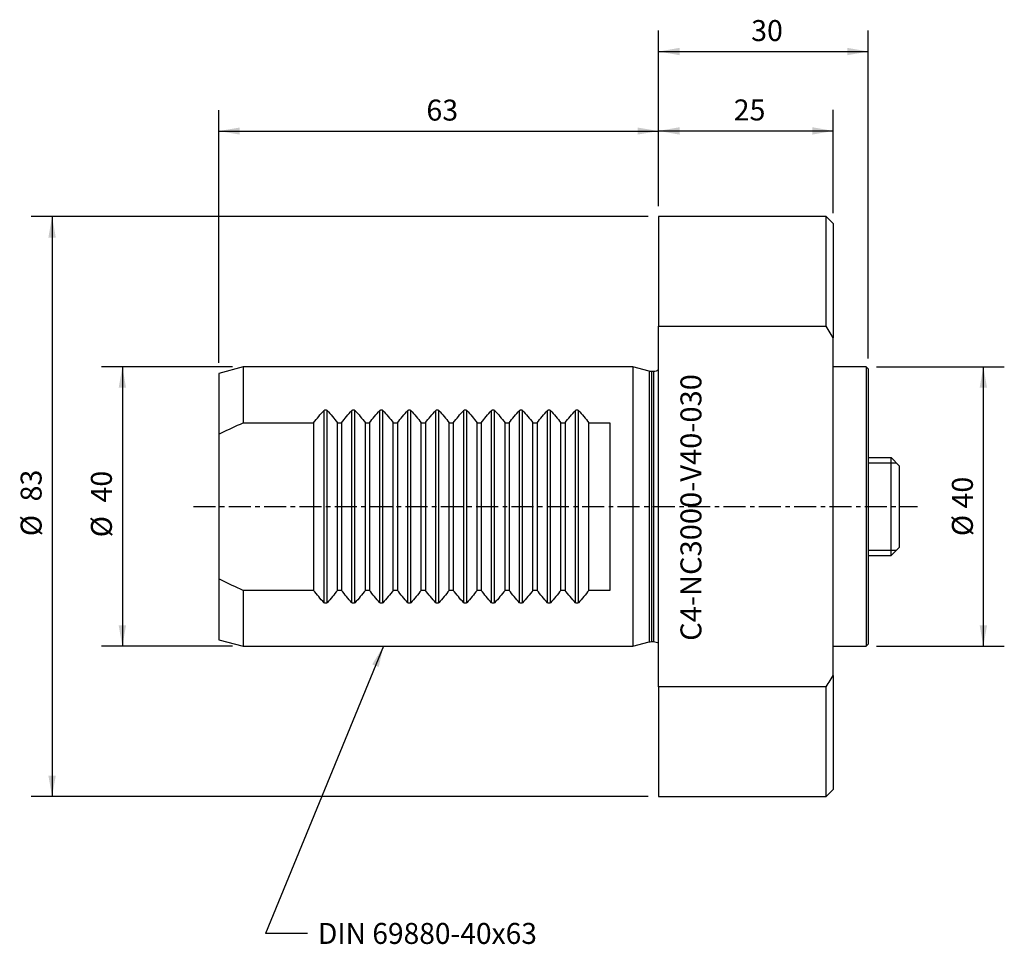
# Model space of a CAD drawing. Extents: x -91 to 49, y -63 to 70.
import ezdxf
from ezdxf.enums import TextEntityAlignment as Align

# ---------------------------------------------------------------- set-up
doc = ezdxf.new("R2010")
doc.units = 0
doc.header["$MEASUREMENT"] = 0
doc.linetypes.add('CENTER', pattern=[5.059896, 3.162435, -0.632487, 0.632487, -0.632487])
doc.layers.get('0').update_dxf_attribs({"linetype": 'CONTINUOUS'})
for name, color, linetype in [('1', 4, 'CONTINUOUS'), ('2', 7, 'CONTINUOUS'), ('SK1', 4, 'CONTINUOUS'), ('SK2', 7, 'CONTINUOUS'), ('SK4', 2, 'CENTER'), ('SK6', 5, 'CONTINUOUS')]:
    doc.layers.add(name, color=color, linetype=linetype)
doc.styles.add('SANDVIK_STYLE', font='simplex.shx', dxfattribs={"height": 3})
doc.styles.get("Standard").update_dxf_attribs({"font": 'simplex.shx'})
doc.dimstyles.new('SANDVIK_DIM', dxfattribs={"dimscale": 0, "dimtxt": 4.5, "dimasz": 4.57, "dimexe": 5, "dimexo": 0, "dimgap": 2.3, "dimtad": 1, "dimdsep": 46, "dimtxsty": 'SANDVIK_STYLE', "dimcen": 0.09, "dimclrd": 256, "dimclre": 256, "dimclrt": 256, "dimadec": 0, "dimazin": 0, "dimtfac": 1, "dimtofl": 0, "dimtmove": 2, "dimatfit": 3, "dimfxl": 1, "dimtolj": 1, "dimtzin": 0, "dimarcsym": 0})

# ---------------------------------------------------------------- blocks, each defined once
blk = doc.blocks.new('*D0')
for p, q in [((-63.000013, 20.558178), (-63.000013, 56.73149)), ((-0.000013, 43), (-0.000013, 56.73149)), ((-63.000013, 53.73149), (-0.000013, 53.73149))]:
    blk.add_line(p, q)
for points in [[(-63.000013, 53.73149), (-60.000013, 54.23149), (-60.000013, 53.23149)], [(-0.000013, 53.73149), (-3.000013, 53.23149), (-3.000013, 54.23149)]]:
    blk.add_solid(points)
blk.add_text('63', height=3).set_placement((-33.252645, 55.23149))
blk = doc.blocks.new('*D1')
for p, q in [((-0.000013, 43), (-0.000013, 68.114656)), ((29.999987, 21.2), (29.999987, 68.114656)), ((-0.000013, 65.114656), (29.999987, 65.114656))]:
    blk.add_line(p, q)
for points in [[(-0.000013, 65.114656), (2.999987, 65.643637), (2.999987, 64.585675)], [(29.999987, 65.114656), (26.999987, 64.585675), (26.999987, 65.643637)]]:
    blk.add_solid(points)
blk.add_text('30', height=3).set_placement((13.247355, 66.614656))
blk = doc.blocks.new('*D2')
for p, q in [((-0.000013, 43), (-0.000013, 56.753303)), ((24.999987, 42), (24.999987, 56.753303)), ((-0.000013, 53.753303), (24.999987, 53.753303))]:
    blk.add_line(p, q)
for points in [[(-0.000013, 53.753303), (2.999987, 54.282284), (2.999987, 53.224322)], [(24.999987, 53.753303), (21.999987, 53.224322), (21.999987, 54.282284)]]:
    blk.add_solid(points)
blk.add_text('25', height=3).set_placement((10.747355, 55.253303))
blk = doc.blocks.new('*D3')
for p, q in [((31.199987, 20), (49.496353, 20)), ((46.496353, -20), (46.496353, 20)), ((31.199987, -20), (49.496353, -20))]:
    blk.add_line(p, q)
for points in [[(46.496353, 20), (47.025334, 17), (45.967372, 17)], [(46.496353, -20), (45.967372, -17), (47.025334, -17)]]:
    blk.add_solid(points)
blk.add_text('%%c 40', height=3, rotation=90).set_placement((44.996353, -4.231579))
blk = doc.blocks.new('*D4')
for p, q in [((-1.500013, 41.5), (-89.854042, 41.5)), ((-86.854042, 41.5), (-86.854042, -41.5)), ((-1.500013, -41.5), (-89.854042, -41.5))]:
    blk.add_line(p, q)
for points in [[(-86.854042, 41.5), (-86.325061, 38.5), (-87.383023, 38.5)], [(-86.854042, -41.5), (-87.383023, -38.5), (-86.325061, -38.5)]]:
    blk.add_solid(points)
for s, p in [('83', (-88.354042, 0.734211)), ('%%c', (-88.354042, -4.239474))]:
    blk.add_text(s, height=3, rotation=90).set_placement(p)
blk = doc.blocks.new('*D5')
for p, q in [((-61.000013, 19.996), (-79.791594, 19.996)), ((-76.791594, 19.996), (-76.791594, -19.996)), ((-61.000013, -19.996), (-79.791594, -19.996))]:
    blk.add_line(p, q)
for points in [[(-76.791594, 19.996), (-76.262613, 16.996), (-77.320575, 16.996)], [(-76.791594, -19.996), (-77.320575, -16.996), (-76.262613, -16.996)]]:
    blk.add_solid(points)
for s, p in [('40', (-78.291594, 0.576316)), ('%%c', (-78.291594, -4.397368))]:
    blk.add_text(s, height=3, rotation=90).set_placement(p)

msp = doc.modelspace()

# ---------------------------------------------------------------- linework, layer by layer
at = {"layer": '1'}
for p, q in [((23.999987, 41.5), (-0.000013, 41.5)), ((-0.000013, 41.5), (-0.000013, 25.806976)), ((24.999987, 40.5), (23.999987, 41.5)), ((23.999987, 25.806976), (23.999987, 41.5)), ((24.999987, 40.5), (24.999987, 24.166092)), ((-0.000013, -25.806976), (-0.000013, 25.806976)), ((-0.000013, 25.806976), (23.999987, 25.806976)), ((24.999987, -24.166092), (24.999987, 24.166092)), ((29.699987, 20), (24.999987, 20)), ((29.999987, 19.7), (29.699987, 20)), ((29.699987, 20), (29.699987, -20)), ((29.999987, 19.7), (29.999987, -19.7)), ((29.699987, -20), (29.999987, -19.7)), ((24.999987, -20), (29.699987, -20)), ((24.999987, -24.166092), (24.999987, -40.5)), ((-0.000013, -25.806976), (-0.000013, -41.5)), ((23.999987, -25.806976), (-0.000013, -25.806976)), ((23.999987, -41.5), (23.999987, -25.806976)), ((23.999987, -41.5), (24.999987, -40.5)), ((-0.000013, -41.5), (23.999987, -41.5))]:
    msp.add_line(p, q, dxfattribs=at)
for points in [[(24.999987, 24.166092, 0), (24.858996, 24.401642, 0), (24.717368, 24.636803, 0), (24.575111, 24.871581, 0), (24.432236, 25.105981, 0), (24.28875, 25.34001, 0), (24.144664, 25.573673, 0), (23.999987, 25.806976, 0)], [(23.999987, -25.806976, 0), (24.144664, -25.573673, 0), (24.28875, -25.34001, 0), (24.432236, -25.105981, 0), (24.575111, -24.871581, 0), (24.717368, -24.636803, 0), (24.858996, -24.401642, 0), (24.999987, -24.166092, 0)]]:
    msp.add_polyline3d(points, dxfattribs=at)
at = {"layer": 'SK1'}
for p, q in [((-59.500013, 19.996), (-63.000013, 19.058178)), ((-3.700013, 19.996), (-59.500013, 19.996)), ((-59.500013, 19.996), (-59.500013, 11.987994)), ((-1.348407, 19.365889), (-3.700013, 19.996)), ((-3.700013, 19.996), (-3.700013, 0)), ((-63.000013, 19.058178), (-63.000013, 10.348243)), ((-1.348407, 19.365889), (-1.348407, 0)), ((-0.750013, 19.325), (-1.037824, 19.325)), ((-1.037824, 19.325), (-1.037824, 0)), ((-0.750013, 19.325), (-0.750013, 0)), ((-47.912146, -13.753554), (-47.912146, 13.753554)), ((-47.487881, -13.753554), (-47.487881, 13.753554)), ((-43.912146, -13.753554), (-43.912146, 13.753554)), ((-43.487881, -13.753554), (-43.487881, 13.753554)), ((-39.912146, -13.753554), (-39.912146, 13.753554)), ((-39.487881, -13.753554), (-39.487881, 13.753554)), ((-35.912146, -13.753554), (-35.912146, 13.753554)), ((-35.487881, -13.753554), (-35.487881, 13.753554)), ((-31.912146, -13.753554), (-31.912146, 13.753554)), ((-31.487881, -13.753554), (-31.487881, 13.753554)), ((-27.912146, -13.753554), (-27.912146, 13.753554)), ((-27.487881, -13.753554), (-27.487881, 13.753554)), ((-23.912146, -13.753554), (-23.912146, 13.753554)), ((-23.487881, -13.753554), (-23.487881, 13.753554)), ((-19.912146, -13.753554), (-19.912146, 13.753554)), ((-19.487881, -13.753554), (-19.487881, 13.753554)), ((-15.912146, -13.753554), (-15.912146, 13.753554)), ((-15.487881, -13.753554), (-15.487881, 13.753554)), ((-11.912146, -13.753554), (-11.912146, 13.753554)), ((-11.487881, -13.753554), (-11.487881, 13.753554)), ((-59.500013, 11.987994), (-49.401334, 11.987994)), ((-49.401334, 11.987994), (-49.401334, -11.987994)), ((-45.998693, -11.987994), (-45.998693, 11.987994)), ((-45.998693, 11.987994), (-45.401334, 11.987994)), ((-45.401334, 11.987994), (-45.401334, -11.987994)), ((-41.998693, -11.987994), (-41.998693, 11.987994)), ((-41.998693, 11.987994), (-41.401334, 11.987994)), ((-41.401334, 11.987994), (-41.401334, -11.987994)), ((-37.998693, -11.987994), (-37.998693, 11.987994)), ((-37.998693, 11.987994), (-37.401334, 11.987994)), ((-37.401334, 11.987994), (-37.401334, -11.987994)), ((-33.998693, -11.987994), (-33.998693, 11.987994)), ((-33.998693, 11.987994), (-33.401334, 11.987994)), ((-33.401334, 11.987994), (-33.401334, -11.987994)), ((-29.998693, -11.987994), (-29.998693, 11.987994)), ((-29.998693, 11.987994), (-29.401334, 11.987994)), ((-29.401334, 11.987994), (-29.401334, -11.987994)), ((-25.998693, -11.987994), (-25.998693, 11.987994)), ((-25.998693, 11.987994), (-25.401334, 11.987994)), ((-25.401334, 11.987994), (-25.401334, -11.987994)), ((-21.998693, -11.987994), (-21.998693, 11.987994)), ((-21.998693, 11.987994), (-21.401334, 11.987994)), ((-21.401334, 11.987994), (-21.401334, -11.987994)), ((-17.998693, -11.987994), (-17.998693, 11.987994)), ((-17.998693, 11.987994), (-17.401334, 11.987994)), ((-17.401334, 11.987994), (-17.401334, -11.987994)), ((-13.998693, -11.987994), (-13.998693, 11.987994)), ((-13.998693, 11.987994), (-13.401334, 11.987994)), ((-13.401334, 11.987994), (-13.401334, -11.987994)), ((-9.998693, -11.987994), (-9.998693, 11.987994)), ((-9.998693, 11.987994), (-7.000013, 11.987994)), ((-7.000013, 11.987994), (-7.000013, -11.987994)), ((-63.000013, 10.348243), (-63.000013, -10.348243)), ((29.999987, 7), (33.299987, 7)), ((29.999987, 6.25), (34.049987, 6.25)), ((33.299987, -7), (33.299987, 7)), ((34.499987, 5.8), (33.299987, 7)), ((34.499987, -5.8), (34.499987, 5.8)), ((-3.700013, 0), (-3.700013, -19.996)), ((-1.348407, 0), (-1.348407, -19.365889)), ((-1.037824, 0), (-1.037824, -19.325)), ((-0.750013, 0), (-0.750013, -19.325)), ((29.999987, -6.25), (34.049987, -6.25)), ((29.999987, -7), (33.299987, -7)), ((34.499987, -5.8), (33.299987, -7)), ((-63.000013, -10.348243), (-63.000013, -19.058178)), ((-59.500013, -11.987994), (-59.500013, -19.996)), ((-49.401334, -11.987994), (-59.500013, -11.987994)), ((-45.401334, -11.987994), (-45.998693, -11.987994)), ((-41.401334, -11.987994), (-41.998693, -11.987994)), ((-37.401334, -11.987994), (-37.998693, -11.987994)), ((-33.401334, -11.987994), (-33.998693, -11.987994)), ((-29.401334, -11.987994), (-29.998693, -11.987994)), ((-25.401334, -11.987994), (-25.998693, -11.987994)), ((-21.401334, -11.987994), (-21.998693, -11.987994)), ((-17.401334, -11.987994), (-17.998693, -11.987994)), ((-13.401334, -11.987994), (-13.998693, -11.987994)), ((-7.000013, -11.987994), (-9.998693, -11.987994)), ((-63.000013, -19.058178), (-59.500013, -19.996)), ((-3.700013, -19.996), (-1.348407, -19.365889)), ((-1.037824, -19.325), (-0.750013, -19.325)), ((-59.500013, -19.996), (-3.700013, -19.996))]:
    msp.add_line(p, q, dxfattribs=at)
for points in [[(-47.912146, 13.753554, 0), (-47.896023, 13.769354, 0), (-47.87834, 13.784232, 0), (-47.859073, 13.798002, 0), (-47.838198, 13.810481, 0), (-47.815706, 13.821477, 0), (-47.791862, 13.830676, 0), (-47.766703, 13.837871, 0), (-47.740437, 13.842842, 0), (-47.71367, 13.845371, 0), (-47.686654, 13.845379, 0), (-47.659703, 13.842847, 0), (-47.633457, 13.837902, 0), (-47.608205, 13.830672, 0), (-47.584199, 13.821421, 0), (-47.56173, 13.810416, 0), (-47.540772, 13.797862, 0), (-47.521515, 13.784083, 0), (-47.503932, 13.769287, 0), (-47.487881, 13.753554, 0)], [(-43.912146, 13.753554, 0), (-43.896023, 13.769354, 0), (-43.87834, 13.784232, 0), (-43.859073, 13.798002, 0), (-43.838198, 13.810481, 0), (-43.815706, 13.821477, 0), (-43.791862, 13.830676, 0), (-43.766703, 13.837871, 0), (-43.740437, 13.842842, 0), (-43.71367, 13.845371, 0), (-43.686654, 13.845379, 0), (-43.659703, 13.842847, 0), (-43.633457, 13.837902, 0), (-43.608205, 13.830672, 0), (-43.584199, 13.821421, 0), (-43.56173, 13.810416, 0), (-43.540772, 13.797862, 0), (-43.521515, 13.784083, 0), (-43.503932, 13.769287, 0), (-43.487881, 13.753554, 0)], [(-39.912146, 13.753554, 0), (-39.896023, 13.769354, 0), (-39.87834, 13.784232, 0), (-39.859073, 13.798002, 0), (-39.838198, 13.810481, 0), (-39.815706, 13.821477, 0), (-39.791862, 13.830676, 0), (-39.766703, 13.837871, 0), (-39.740437, 13.842842, 0), (-39.71367, 13.845371, 0), (-39.686654, 13.845379, 0), (-39.659703, 13.842847, 0), (-39.633457, 13.837902, 0), (-39.608205, 13.830672, 0), (-39.584199, 13.821421, 0), (-39.56173, 13.810416, 0), (-39.540772, 13.797862, 0), (-39.521515, 13.784083, 0), (-39.503932, 13.769287, 0), (-39.487881, 13.753554, 0)], [(-35.912146, 13.753554, 0), (-35.896023, 13.769354, 0), (-35.87834, 13.784232, 0), (-35.859073, 13.798002, 0), (-35.838198, 13.810481, 0), (-35.815706, 13.821477, 0), (-35.791862, 13.830676, 0), (-35.766703, 13.837871, 0), (-35.740437, 13.842842, 0), (-35.71367, 13.845371, 0), (-35.686654, 13.845379, 0), (-35.659703, 13.842847, 0), (-35.633457, 13.837902, 0), (-35.608205, 13.830672, 0), (-35.584199, 13.821421, 0), (-35.56173, 13.810416, 0), (-35.540772, 13.797862, 0), (-35.521515, 13.784083, 0), (-35.503932, 13.769287, 0), (-35.487881, 13.753554, 0)], [(-31.912146, 13.753554, 0), (-31.896023, 13.769354, 0), (-31.87834, 13.784232, 0), (-31.859073, 13.798002, 0), (-31.838198, 13.810481, 0), (-31.815706, 13.821477, 0), (-31.791862, 13.830676, 0), (-31.766703, 13.837871, 0), (-31.740437, 13.842842, 0), (-31.71367, 13.845371, 0), (-31.686654, 13.845379, 0), (-31.659703, 13.842847, 0), (-31.633457, 13.837902, 0), (-31.608205, 13.830672, 0), (-31.584199, 13.821421, 0), (-31.56173, 13.810416, 0), (-31.540772, 13.797862, 0), (-31.521515, 13.784083, 0), (-31.503932, 13.769287, 0), (-31.487881, 13.753554, 0)], [(-27.912146, 13.753554, 0), (-27.896023, 13.769354, 0), (-27.87834, 13.784232, 0), (-27.859073, 13.798002, 0), (-27.838198, 13.810481, 0), (-27.815706, 13.821477, 0), (-27.791862, 13.830676, 0), (-27.766703, 13.837871, 0), (-27.740437, 13.842842, 0), (-27.71367, 13.845371, 0), (-27.686654, 13.845379, 0), (-27.659703, 13.842847, 0), (-27.633457, 13.837902, 0), (-27.608205, 13.830672, 0), (-27.584199, 13.821421, 0), (-27.56173, 13.810416, 0), (-27.540772, 13.797862, 0), (-27.521515, 13.784083, 0), (-27.503932, 13.769287, 0), (-27.487881, 13.753554, 0)], [(-23.912146, 13.753554, 0), (-23.896023, 13.769354, 0), (-23.87834, 13.784232, 0), (-23.859073, 13.798002, 0), (-23.838198, 13.810481, 0), (-23.815706, 13.821477, 0), (-23.791862, 13.830676, 0), (-23.766703, 13.837871, 0), (-23.740437, 13.842842, 0), (-23.71367, 13.845371, 0), (-23.686654, 13.845379, 0), (-23.659703, 13.842847, 0), (-23.633457, 13.837902, 0), (-23.608205, 13.830672, 0), (-23.584199, 13.821421, 0), (-23.56173, 13.810416, 0), (-23.540772, 13.797862, 0), (-23.521515, 13.784083, 0), (-23.503932, 13.769287, 0), (-23.487881, 13.753554, 0)], [(-19.912146, 13.753554, 0), (-19.896023, 13.769354, 0), (-19.87834, 13.784232, 0), (-19.859073, 13.798002, 0), (-19.838198, 13.810481, 0), (-19.815706, 13.821477, 0), (-19.791862, 13.830676, 0), (-19.766703, 13.837871, 0), (-19.740437, 13.842842, 0), (-19.71367, 13.845371, 0), (-19.686654, 13.845379, 0), (-19.659703, 13.842847, 0), (-19.633457, 13.837902, 0), (-19.608205, 13.830672, 0), (-19.584199, 13.821421, 0), (-19.56173, 13.810416, 0), (-19.540772, 13.797862, 0), (-19.521515, 13.784083, 0), (-19.503932, 13.769287, 0), (-19.487881, 13.753554, 0)], [(-15.912146, 13.753554, 0), (-15.896023, 13.769354, 0), (-15.87834, 13.784232, 0), (-15.859073, 13.798002, 0), (-15.838198, 13.810481, 0), (-15.815706, 13.821477, 0), (-15.791862, 13.830676, 0), (-15.766703, 13.837871, 0), (-15.740437, 13.842842, 0), (-15.71367, 13.845371, 0), (-15.686654, 13.845379, 0), (-15.659703, 13.842847, 0), (-15.633457, 13.837902, 0), (-15.608205, 13.830672, 0), (-15.584199, 13.821421, 0), (-15.56173, 13.810416, 0), (-15.540772, 13.797862, 0), (-15.521515, 13.784083, 0), (-15.503932, 13.769287, 0), (-15.487881, 13.753554, 0)], [(-11.912146, 13.753554, 0), (-11.896023, 13.769354, 0), (-11.87834, 13.784232, 0), (-11.859073, 13.798002, 0), (-11.838198, 13.810481, 0), (-11.815706, 13.821477, 0), (-11.791862, 13.830676, 0), (-11.766703, 13.837871, 0), (-11.740437, 13.842842, 0), (-11.71367, 13.845371, 0), (-11.686654, 13.845379, 0), (-11.659703, 13.842847, 0), (-11.633457, 13.837902, 0), (-11.608205, 13.830672, 0), (-11.584199, 13.821421, 0), (-11.56173, 13.810416, 0), (-11.540772, 13.797862, 0), (-11.521515, 13.784083, 0), (-11.503932, 13.769287, 0), (-11.487881, 13.753554, 0)], [(-63.000013, 10.348243, 0), (-62.614699, 10.53718, 0), (-62.228395, 10.72426, 0), (-61.841141, 10.909561, 0), (-61.452981, 11.09316, 0), (-61.063949, 11.275139, 0), (-60.674059, 11.455574, 0), (-60.283385, 11.634504, 0), (-59.892009, 11.811965, 0), (-59.500013, 11.987994, 0)], [(-59.500013, -11.987994, 0), (-59.892009, -11.811965, 0), (-60.283385, -11.634504, 0), (-60.674059, -11.455574, 0), (-61.063949, -11.275139, 0), (-61.452981, -11.09316, 0), (-61.841141, -10.909561, 0), (-62.228395, -10.72426, 0), (-62.614699, -10.53718, 0), (-63.000013, -10.348243, 0)], [(-47.487881, -13.753554, 0), (-47.502374, -13.767852, 0), (-47.518197, -13.781461, 0), (-47.535318, -13.794197, 0), (-47.553662, -13.805873, 0), (-47.5733, -13.816385, 0), (-47.594283, -13.825607, 0), (-47.616418, -13.833299, 0), (-47.639477, -13.839263, 0), (-47.663385, -13.843341, 0), (-47.687788, -13.84543, 0), (-47.712227, -13.845431, 0), (-47.736627, -13.843343, 0), (-47.760551, -13.839262, 0), (-47.783654, -13.833284, 0), (-47.805822, -13.825574, 0), (-47.826784, -13.816357, 0), (-47.8464, -13.805852, 0), (-47.864749, -13.794169, 0), (-47.88188, -13.781422, 0), (-47.897682, -13.767828, 0), (-47.912146, -13.753554, 0)], [(-43.487881, -13.753554, 0), (-43.502374, -13.767852, 0), (-43.518197, -13.781461, 0), (-43.535318, -13.794197, 0), (-43.553662, -13.805873, 0), (-43.5733, -13.816385, 0), (-43.594283, -13.825607, 0), (-43.616418, -13.833299, 0), (-43.639477, -13.839263, 0), (-43.663385, -13.843341, 0), (-43.687788, -13.84543, 0), (-43.712227, -13.845431, 0), (-43.736627, -13.843343, 0), (-43.760551, -13.839262, 0), (-43.783654, -13.833284, 0), (-43.805822, -13.825574, 0), (-43.826784, -13.816357, 0), (-43.8464, -13.805852, 0), (-43.864749, -13.794169, 0), (-43.88188, -13.781422, 0), (-43.897682, -13.767828, 0), (-43.912146, -13.753554, 0)], [(-39.487881, -13.753554, 0), (-39.502374, -13.767852, 0), (-39.518197, -13.781461, 0), (-39.535318, -13.794197, 0), (-39.553662, -13.805873, 0), (-39.5733, -13.816385, 0), (-39.594283, -13.825607, 0), (-39.616418, -13.833299, 0), (-39.639477, -13.839263, 0), (-39.663385, -13.843341, 0), (-39.687788, -13.84543, 0), (-39.712227, -13.845431, 0), (-39.736627, -13.843343, 0), (-39.760551, -13.839262, 0), (-39.783654, -13.833284, 0), (-39.805822, -13.825574, 0), (-39.826784, -13.816357, 0), (-39.8464, -13.805852, 0), (-39.864749, -13.794169, 0), (-39.88188, -13.781422, 0), (-39.897682, -13.767828, 0), (-39.912146, -13.753554, 0)], [(-35.487881, -13.753554, 0), (-35.502374, -13.767852, 0), (-35.518197, -13.781461, 0), (-35.535318, -13.794197, 0), (-35.553662, -13.805873, 0), (-35.5733, -13.816385, 0), (-35.594283, -13.825607, 0), (-35.616418, -13.833299, 0), (-35.639477, -13.839263, 0), (-35.663385, -13.843341, 0), (-35.687788, -13.84543, 0), (-35.712227, -13.845431, 0), (-35.736627, -13.843343, 0), (-35.760551, -13.839262, 0), (-35.783654, -13.833284, 0), (-35.805822, -13.825574, 0), (-35.826784, -13.816357, 0), (-35.8464, -13.805852, 0), (-35.864749, -13.794169, 0), (-35.88188, -13.781422, 0), (-35.897682, -13.767828, 0), (-35.912146, -13.753554, 0)], [(-31.487881, -13.753554, 0), (-31.502374, -13.767852, 0), (-31.518197, -13.781461, 0), (-31.535318, -13.794197, 0), (-31.553662, -13.805873, 0), (-31.5733, -13.816385, 0), (-31.594283, -13.825607, 0), (-31.616418, -13.833299, 0), (-31.639477, -13.839263, 0), (-31.663385, -13.843341, 0), (-31.687788, -13.84543, 0), (-31.712227, -13.845431, 0), (-31.736627, -13.843343, 0), (-31.760551, -13.839262, 0), (-31.783654, -13.833284, 0), (-31.805822, -13.825574, 0), (-31.826784, -13.816357, 0), (-31.8464, -13.805852, 0), (-31.864749, -13.794169, 0), (-31.88188, -13.781422, 0), (-31.897682, -13.767828, 0), (-31.912146, -13.753554, 0)], [(-27.487881, -13.753554, 0), (-27.502374, -13.767852, 0), (-27.518197, -13.781461, 0), (-27.535318, -13.794197, 0), (-27.553662, -13.805873, 0), (-27.5733, -13.816385, 0), (-27.594283, -13.825607, 0), (-27.616418, -13.833299, 0), (-27.639477, -13.839263, 0), (-27.663385, -13.843341, 0), (-27.687788, -13.84543, 0), (-27.712227, -13.845431, 0), (-27.736627, -13.843343, 0), (-27.760551, -13.839262, 0), (-27.783654, -13.833284, 0), (-27.805822, -13.825574, 0), (-27.826784, -13.816357, 0), (-27.8464, -13.805852, 0), (-27.864749, -13.794169, 0), (-27.88188, -13.781422, 0), (-27.897682, -13.767828, 0), (-27.912146, -13.753554, 0)], [(-23.487881, -13.753554, 0), (-23.502374, -13.767852, 0), (-23.518197, -13.781461, 0), (-23.535318, -13.794197, 0), (-23.553662, -13.805873, 0), (-23.5733, -13.816385, 0), (-23.594283, -13.825607, 0), (-23.616418, -13.833299, 0), (-23.639477, -13.839263, 0), (-23.663385, -13.843341, 0), (-23.687788, -13.84543, 0), (-23.712227, -13.845431, 0), (-23.736627, -13.843343, 0), (-23.760551, -13.839262, 0), (-23.783654, -13.833284, 0), (-23.805822, -13.825574, 0), (-23.826784, -13.816357, 0), (-23.8464, -13.805852, 0), (-23.864749, -13.794169, 0), (-23.88188, -13.781422, 0), (-23.897682, -13.767828, 0), (-23.912146, -13.753554, 0)], [(-19.487881, -13.753554, 0), (-19.502374, -13.767852, 0), (-19.518197, -13.781461, 0), (-19.535318, -13.794197, 0), (-19.553662, -13.805873, 0), (-19.5733, -13.816385, 0), (-19.594283, -13.825607, 0), (-19.616418, -13.833299, 0), (-19.639477, -13.839263, 0), (-19.663385, -13.843341, 0), (-19.687788, -13.84543, 0), (-19.712227, -13.845431, 0), (-19.736627, -13.843343, 0), (-19.760551, -13.839262, 0), (-19.783654, -13.833284, 0), (-19.805822, -13.825574, 0), (-19.826784, -13.816357, 0), (-19.8464, -13.805852, 0), (-19.864749, -13.794169, 0), (-19.88188, -13.781422, 0), (-19.897682, -13.767828, 0), (-19.912146, -13.753554, 0)], [(-15.487881, -13.753554, 0), (-15.502374, -13.767852, 0), (-15.518197, -13.781461, 0), (-15.535318, -13.794197, 0), (-15.553662, -13.805873, 0), (-15.5733, -13.816385, 0), (-15.594283, -13.825607, 0), (-15.616418, -13.833299, 0), (-15.639477, -13.839263, 0), (-15.663385, -13.843341, 0), (-15.687788, -13.84543, 0), (-15.712227, -13.845431, 0), (-15.736627, -13.843343, 0), (-15.760551, -13.839262, 0), (-15.783654, -13.833284, 0), (-15.805822, -13.825574, 0), (-15.826784, -13.816357, 0), (-15.8464, -13.805852, 0), (-15.864749, -13.794169, 0), (-15.88188, -13.781422, 0), (-15.897682, -13.767828, 0), (-15.912146, -13.753554, 0)], [(-11.487881, -13.753554, 0), (-11.502374, -13.767852, 0), (-11.518197, -13.781461, 0), (-11.535318, -13.794197, 0), (-11.553662, -13.805873, 0), (-11.5733, -13.816385, 0), (-11.594283, -13.825607, 0), (-11.616418, -13.833299, 0), (-11.639477, -13.839263, 0), (-11.663385, -13.843341, 0), (-11.687788, -13.84543, 0), (-11.712227, -13.845431, 0), (-11.736627, -13.843343, 0), (-11.760551, -13.839262, 0), (-11.783654, -13.833284, 0), (-11.805822, -13.825574, 0), (-11.826784, -13.816357, 0), (-11.8464, -13.805852, 0), (-11.864749, -13.794169, 0), (-11.88188, -13.781422, 0), (-11.897682, -13.767828, 0), (-11.912146, -13.753554, 0)]]:
    msp.add_polyline3d(points, dxfattribs=at)
at = {"layer": 'SK1', "extrusion": (0, 0, -1)}
for centre, radius, start, end in [((1.037824, 20.525), 1.2, 270, 285), ((0.750013, 20.525), 1.2, 231.316898, 270), ((33.397334, 0), 19.996, 36.8355, 43.457417), ((62.002693, 0), 19.996, 136.542583, 143.1645), ((29.397334, 0), 19.996, 36.8355, 43.457417), ((58.002693, 0), 19.996, 136.542583, 143.1645), ((25.397334, 0), 19.996, 36.8355, 43.457417), ((54.002693, 0), 19.996, 136.542583, 143.1645), ((21.397334, 0), 19.996, 36.8355, 43.457417), ((50.002693, 0), 19.996, 136.542583, 143.1645), ((17.397334, 0), 19.996, 36.8355, 43.457417), ((46.002693, 0), 19.996, 136.542583, 143.1645), ((13.397334, 0), 19.996, 36.8355, 43.457417), ((42.002693, 0), 19.996, 136.542583, 143.1645), ((9.397334, 0), 19.996, 36.8355, 43.457417), ((38.002693, 0), 19.996, 136.542583, 143.1645), ((5.397334, 0), 19.996, 36.8355, 43.457417), ((34.002693, 0), 19.996, 136.542583, 143.1645), ((1.397334, 0), 19.996, 36.8355, 43.457417), ((30.002693, 0), 19.996, 136.542583, 143.1645), ((-2.602666, 0), 19.996, 36.8355, 43.457417), ((26.002693, 0), 19.996, 136.542583, 143.1645), ((33.397334, 0), 19.996, 316.542583, 323.1645), ((62.002693, 0), 19.996, 216.8355, 223.457417), ((29.397334, 0), 19.996, 316.542583, 323.1645), ((58.002693, 0), 19.996, 216.8355, 223.457417), ((25.397334, 0), 19.996, 316.542583, 323.1645), ((54.002693, 0), 19.996, 216.8355, 223.457417), ((21.397334, 0), 19.996, 316.542583, 323.1645), ((50.002693, 0), 19.996, 216.8355, 223.457417), ((17.397334, 0), 19.996, 316.542583, 323.1645), ((46.002693, 0), 19.996, 216.8355, 223.457417), ((13.397334, 0), 19.996, 316.542583, 323.1645), ((42.002693, 0), 19.996, 216.8355, 223.457417), ((9.397334, 0), 19.996, 316.542583, 323.1645), ((38.002693, 0), 19.996, 216.8355, 223.457417), ((5.397334, 0), 19.996, 316.542583, 323.1645), ((34.002693, 0), 19.996, 216.8355, 223.457417), ((1.397334, 0), 19.996, 316.542583, 323.1645), ((30.002693, 0), 19.996, 216.8355, 223.457417), ((-2.602666, 0), 19.996, 316.542583, 323.1645), ((26.002693, 0), 19.996, 216.8355, 223.457417), ((1.037824, -20.525), 1.2, 75, 90), ((0.750013, -20.525), 1.2, 90, 128.683102)]:
    msp.add_arc(centre, radius, start, end, dxfattribs=at)
at = {"layer": 'SK4'}
msp.add_line((-66.608773, 0), (37.060853, 0), dxfattribs=at)
at = {"layer": 'SK6'}
for p in [(-39.412013, -19.996), (-50.28047, -61.085955)]:
    msp.add_line(p, (-56.280458, -61.085955), dxfattribs=at)
msp.add_solid([(-39.412013, -19.996), (-40.088778, -22.961123), (-41.013858, -22.581355)], dxfattribs=at)

# ---------------------------------------------------------------- texts
at = {"layer": 'SK6', "style": 'SANDVIK_STYLE', "width": 0.750399}
msp.add_text('C4-NC3000-V40-030', height=3, rotation=90, dxfattribs=at).set_placement((6.123377, -19.215218), (6.123377, 18.94794), align=Align.FIT)
at = {"layer": 'SK6', "style": 'SANDVIK_STYLE', "width": 0.764634}
msp.add_text('DIN 69880-40x63', height=2.999994, dxfattribs=at).set_placement((-48.780473, -62.585952), (-17.430536, -62.585952), align=Align.FIT)

# ---------------------------------------------------------------- dimensions: what is measured, and where the dimension line sits
at = {"layer": '2'}
dim = msp.add_linear_dim(base=(29.999987, 65.114656), p1=(-0.000013, 43), p2=(29.999987, 21.2), text='30', dimstyle='SANDVIK_DIM', dxfattribs=at)
dim.commit()
dim.dimension.update_dxf_attribs({"geometry": '*D1', "text_midpoint": (13.247355, 66.614656)})
at = {"layer": 'SK2'}
for base, p1, p2, text, picture, middle in [((-0.000013, 53.73149), (-63.000013, 20.558178), (-0.000013, 43), '63', '*D0', (-33.252645, 55.23149)), ((24.999987, 53.753303), (-0.000013, 43), (24.999987, 42), '25', '*D2', (10.747355, 55.253303))]:
    dim = msp.add_linear_dim(base=base, p1=p1, p2=p2, text=text, dimstyle='SANDVIK_DIM', dxfattribs=at)
    dim.commit()
    dim.dimension.update_dxf_attribs({"geometry": picture, "text_midpoint": middle})
for base, p1, p2, text, picture, middle in [((-86.854042, -41.5), (-1.500013, 41.5), (-1.500013, -41.5), '83', '*D4', (-88.354042, 0.734211)), ((-76.791594, -19.996), (-61.000013, 19.996), (-61.000013, -19.996), '40', '*D5', (-78.291594, 0.576316)), ((46.496353, 20), (31.199987, -20), (31.199987, 20), '%%c 40', '*D3', (44.996353, -4.231579))]:
    dim = msp.add_linear_dim(base=base, p1=p1, p2=p2, angle=90, text=text, dimstyle='SANDVIK_DIM', dxfattribs=at)
    dim.commit()
    dim.dimension.update_dxf_attribs({"geometry": picture, "text_midpoint": middle})

doc.saveas('drawing.dxf')
